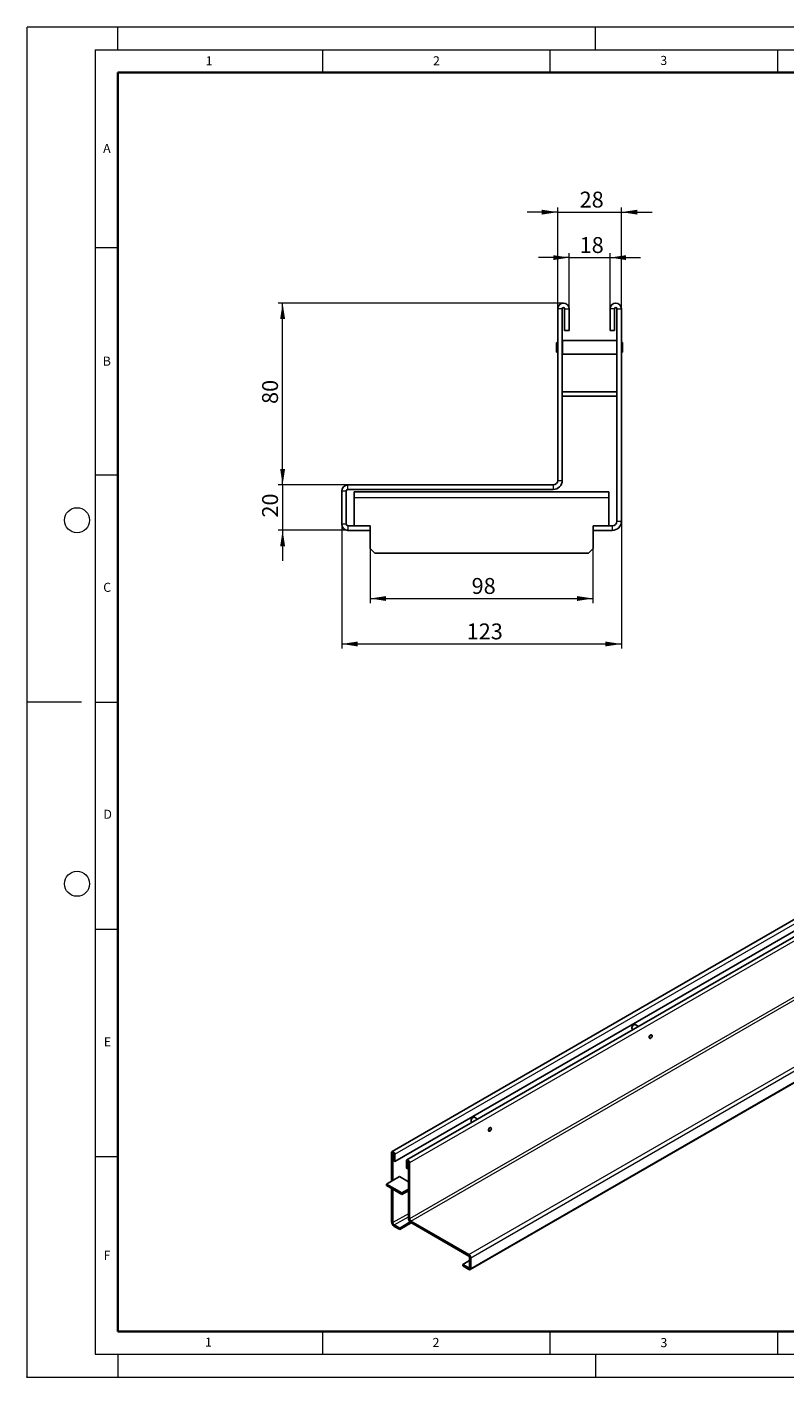
# Model space of a CAD drawing. Units: millimetres. Extents: x 0 to 420, y 0 to 297.
# Drawn here: x 0 to 167, y 0 to 297 of the extents above; entities that cross this region are included whole.
import ezdxf

# ---------------------------------------------------------------- set-up
doc = ezdxf.new("R2010")
doc.units = ezdxf.units.MM
doc.header["$PDSIZE"] = -1
doc.styles.add('SLDTEXTSTYLE0', font='TXT', dxfattribs={"width": 0.605})
doc.dimstyles.new('SLDDIMSTYLE0', dxfattribs={"dimtxt": 3.5, "dimasz": 3.5, "dimexe": 0, "dimexo": 0.0625, "dimgap": 0.875, "dimtad": 1, "dimlfac": 2, "dimrnd": 1e-09, "dimzin": 12, "dimdsep": 46, "dimtxsty": 'SLDTEXTSTYLE0', "dimsah": 1, "dimcen": 0.09, "dimadec": 0, "dimazin": 3, "dimtfac": 1, "dimtdec": 3, "dimtmove": 0, "dimatfit": 0, "dimfxl": 1, "dimfrac": 2, "dimtolj": 1, "dimtzin": 12, "dimarcsym": 0})
doc.dimstyles.new('SLDDIMSTYLE1', dxfattribs={"dimtxt": 3.5, "dimasz": 3.5, "dimexe": 0, "dimexo": 0.0625, "dimgap": 0.875, "dimtad": 1, "dimlfac": 2, "dimrnd": 1e-09, "dimzin": 12, "dimdsep": 46, "dimtxsty": 'SLDTEXTSTYLE0', "dimsah": 1, "dimcen": 0.09, "dimadec": 0, "dimazin": 3, "dimtfac": 1, "dimtdec": 3, "dimtofl": 0, "dimtmove": 0, "dimatfit": 3, "dimfxl": 1, "dimfrac": 2, "dimtolj": 1, "dimtzin": 12, "dimarcsym": 0})

# ---------------------------------------------------------------- blocks, each defined once
blk = doc.blocks.new('_D')
at = {"color": 7, "linetype": 'Continuous', "lineweight": 0}
for p, q in [((116.71, 256.27), (109.98, 256.27)), ((116.71, 235.12), (116.71, 257.27)), ((116.71, 256.27), (130.71, 256.27)), ((130.71, 235.12), (130.71, 257.27)), ((130.71, 256.27), (137.44, 256.27))]:
    blk.add_line(p, q, dxfattribs=at)
at = {"color": 7, "linetype": 'Continuous', "lineweight": 18}
for points in [[(116.71, 256.27), (113.21, 256.8), (113.21, 255.73)], [(130.71, 256.27), (134.21, 255.73), (134.21, 256.8)]]:
    blk.add_solid(points, dxfattribs=at)
at = {"color": 7, "linetype": 'Continuous', "lineweight": 18, "insert": (121.52, 260.78), "char_height": 3.5, "attachment_point": 1, "style": 'SLDTEXTSTYLE0'}
blk.add_mtext('28', dxfattribs=at)
blk = doc.blocks.new('_D_1')
at = {"color": 7, "linetype": 'Continuous', "lineweight": 0}
for p, q in [((119.21, 235.12), (119.21, 247.27)), ((128.21, 235.12), (128.21, 247.27)), ((119.21, 246.27), (112.48, 246.27)), ((119.21, 246.27), (128.21, 246.27)), ((128.21, 246.27), (134.94, 246.27))]:
    blk.add_line(p, q, dxfattribs=at)
at = {"color": 7, "linetype": 'Continuous', "lineweight": 18}
for points in [[(119.21, 246.27), (115.71, 246.8), (115.71, 245.73)], [(128.21, 246.27), (131.71, 245.73), (131.71, 246.8)]]:
    blk.add_solid(points, dxfattribs=at)
at = {"color": 7, "linetype": 'Continuous', "lineweight": 18, "insert": (121.52, 250.78), "char_height": 3.5, "attachment_point": 1, "style": 'SLDTEXTSTYLE0'}
blk.add_mtext('18', dxfattribs=at)
blk = doc.blocks.new('_D_2')
at = {"color": 7, "linetype": 'Continuous', "lineweight": 0}
for p, q in [((117.86, 236.27), (55.21, 236.27)), ((56.21, 196.27), (56.21, 236.27)), ((70.48, 196.27), (55.21, 196.27))]:
    blk.add_line(p, q, dxfattribs=at)
at = {"color": 7, "linetype": 'Continuous', "lineweight": 18}
for points in [[(56.21, 236.27), (55.67, 232.77), (56.75, 232.77)], [(56.21, 196.27), (56.75, 199.77), (55.67, 199.77)]]:
    blk.add_solid(points, dxfattribs=at)
at = {"color": 7, "linetype": 'Continuous', "lineweight": 18, "insert": (51.7, 214.07), "char_height": 3.5, "attachment_point": 1, "rotation": 90, "style": 'SLDTEXTSTYLE0'}
blk.add_mtext('80', dxfattribs=at)
blk = doc.blocks.new('_D_3')
at = {"color": 7, "linetype": 'Continuous', "lineweight": 0}
for p, q in [((56.21, 196.27), (56.21, 203)), ((70.48, 196.27), (55.21, 196.27)), ((56.21, 196.27), (56.21, 186.27)), ((70.48, 186.27), (55.21, 186.27)), ((56.21, 186.27), (56.21, 179.54))]:
    blk.add_line(p, q, dxfattribs=at)
at = {"color": 7, "linetype": 'Continuous', "lineweight": 18}
for points in [[(56.21, 196.27), (56.75, 199.77), (55.67, 199.77)], [(56.21, 186.27), (55.67, 182.77), (56.75, 182.77)]]:
    blk.add_solid(points, dxfattribs=at)
at = {"color": 7, "linetype": 'Continuous', "lineweight": 18, "insert": (51.7, 189.07), "char_height": 3.5, "attachment_point": 1, "rotation": 90, "style": 'SLDTEXTSTYLE0'}
blk.add_mtext('20', dxfattribs=at)
blk = doc.blocks.new('_D_4')
at = {"color": 7, "linetype": 'Continuous', "lineweight": 0}
for p, q in [((75.46, 182.17), (75.46, 170.27)), ((124.46, 182.17), (124.46, 170.27)), ((75.46, 171.27), (124.46, 171.27))]:
    blk.add_line(p, q, dxfattribs=at)
at = {"color": 7, "linetype": 'Continuous', "lineweight": 18}
for points in [[(75.46, 171.27), (78.96, 170.73), (78.96, 171.8)], [(124.46, 171.27), (120.96, 171.8), (120.96, 170.73)]]:
    blk.add_solid(points, dxfattribs=at)
at = {"color": 7, "linetype": 'Continuous', "lineweight": 18, "insert": (97.77, 175.78), "char_height": 3.5, "attachment_point": 1, "style": 'SLDTEXTSTYLE0'}
blk.add_mtext('98', dxfattribs=at)
blk = doc.blocks.new('_D_5')
at = {"color": 7, "linetype": 'Continuous', "lineweight": 0}
for p, q in [((69.21, 187.53), (69.21, 160.27)), ((130.71, 188.17), (130.71, 160.27)), ((69.21, 161.27), (130.71, 161.27))]:
    blk.add_line(p, q, dxfattribs=at)
at = {"color": 7, "linetype": 'Continuous', "lineweight": 18}
for points in [[(69.21, 161.27), (72.71, 160.73), (72.71, 161.8)], [(130.71, 161.27), (127.21, 161.8), (127.21, 160.73)]]:
    blk.add_solid(points, dxfattribs=at)
at = {"color": 7, "linetype": 'Continuous', "lineweight": 18, "insert": (96.68, 165.78), "char_height": 3.5, "attachment_point": 1, "style": 'SLDTEXTSTYLE0'}
blk.add_mtext('123', dxfattribs=at)

msp = doc.modelspace()

# ---------------------------------------------------------------- linework, layer by layer
at = {"color": 7, "linetype": 'Continuous', "lineweight": 18}
for p, q in [((0, 0), (0, 297)), ((0, 297), (420, 297)), ((20, 292), (20, 297)), ((125, 292), (125, 297)), ((15, 292), (415, 292)), ((15, 292), (15, 5)), ((65, 292), (65, 287)), ((115, 292), (115, 287)), ((165, 292), (165, 287)), ((15, 248.5), (20, 248.5)), ((15, 198.5), (20, 198.5)), ((12, 148.5), (0, 148.5)), ((15, 148.5), (20, 148.5)), ((15, 98.5), (20, 98.5)), ((15, 48.5), (20, 48.5)), ((65, 10), (65, 5)), ((115, 10), (115, 5)), ((165, 10), (165, 5)), ((15, 5), (415, 5)), ((20, 5), (20, 0)), ((125, 5), (125, 0)), ((0, 0), (420, 0))]:
    msp.add_line(p, q, dxfattribs=at)
at = {"color": 7, "linetype": 'Continuous', "lineweight": 35}
for p, q in [((20, 287), (20, 10)), ((410, 287), (20, 287)), ((20, 10), (415, 10))]:
    msp.add_line(p, q, dxfattribs=at)
at = {"color": 7, "linetype": 'Continuous', "lineweight": 25}
for p, q in [((116.7138, 197.2663), (116.7138, 235.0163)), ((117.7138, 197.2663), (117.7138, 235.0163)), ((118.2138, 230.2663), (118.2138, 235.0163)), ((119.2138, 230.2663), (119.2138, 235.0163)), ((128.2138, 235.0163), (128.2138, 230.2663)), ((129.2138, 235.0163), (129.2138, 230.2663)), ((129.7138, 235.0163), (129.7138, 188.2663)), ((130.7138, 235.0163), (130.7138, 188.2663)), ((118.2138, 230.2663), (119.2138, 230.2663)), ((129.2138, 230.2663), (128.2138, 230.2663)), ((116.4888, 227.5588), (116.4638, 227.5338)), ((116.4638, 225.4988), (116.4638, 227.5338)), ((116.7138, 227.5588), (116.4888, 227.5588)), ((116.4888, 227.5588), (116.4888, 225.4738)), ((117.7388, 228.0163), (117.7138, 227.9913)), ((129.6888, 228.0163), (117.7388, 228.0163)), ((117.7388, 228.0163), (117.7388, 225.0163)), ((129.7138, 227.9913), (129.6888, 228.0163)), ((129.6888, 225.0163), (129.6888, 228.0163)), ((130.9388, 227.5588), (130.7138, 227.5588)), ((130.9638, 227.5338), (130.9388, 227.5588)), ((130.9388, 225.4738), (130.9388, 227.5588)), ((130.9638, 227.5338), (130.9638, 225.4988)), ((116.4638, 225.4988), (116.4888, 225.4738)), ((116.4888, 225.4738), (116.7138, 225.4738)), ((117.7138, 225.0413), (117.7388, 225.0163)), ((117.7388, 225.0163), (129.6888, 225.0163)), ((129.6888, 225.0163), (129.7138, 225.0413)), ((130.7138, 225.4738), (130.9388, 225.4738)), ((130.9388, 225.4738), (130.9638, 225.4988)), ((129.7138, 216.7663), (117.7138, 216.7663)), ((129.7138, 215.7663), (117.7138, 215.7663)), ((115.7138, 196.2663), (70.5821, 196.2663)), ((69.2138, 187.6346), (69.2138, 194.898)), ((70.2138, 187.6346), (70.2138, 194.898)), ((115.7138, 195.2663), (70.5821, 195.2663)), ((71.9638, 193.5163), (71.9638, 194.7663)), ((71.9638, 194.7663), (127.9638, 194.7663)), ((71.9638, 193.5163), (71.9638, 187.2663)), ((127.9638, 194.7663), (127.9638, 193.5163)), ((127.9638, 187.2663), (127.9638, 193.5163)), ((75.4638, 187.2663), (70.5821, 187.2663)), ((75.4638, 186.2663), (75.4638, 187.2663)), ((124.4638, 186.2663), (124.4638, 187.2663)), ((128.7138, 187.2663), (124.4638, 187.2663)), ((75.4638, 186.2663), (70.5821, 186.2663)), ((75.4638, 186.2663), (75.4638, 182.2663)), ((124.4638, 182.2663), (124.4638, 186.2663)), ((128.7138, 186.2663), (124.4638, 186.2663)), ((75.4638, 182.2663), (76.4638, 181.2663)), ((76.4638, 181.2663), (123.4638, 181.2663)), ((123.4638, 181.2663), (124.4638, 182.2663)), ((221.5666, 131.1631), (80.2866, 49.624)), ((222.17, 128.9743), (80.8901, 47.4353)), ((224.8192, 129.2858), (83.5393, 47.7467)), ((97.4644, 23.6275), (238.7443, 105.1665)), ((133.435, 77.5079), (133.4279, 77.5038)), ((134.4461, 77.1274), (133.7351, 77.5377)), ((133.011, 76.7814), (133.011, 76.7732)), ((133.1353, 76.4984), (133.2458, 76.4346)), ((136.8716, 74.5533), (136.9603, 74.5021)), ((137.1689, 74.5228), (137.176, 74.5269)), ((137.3772, 75.2244), (137.2885, 75.2756)), ((137.4636, 75.0253), (137.4636, 75.0334)), ((98.0796, 57.1027), (98.0726, 57.0987)), ((99.0908, 56.7222), (98.3798, 57.1326)), ((97.6556, 56.3762), (97.6556, 56.368)), ((97.78, 56.0932), (97.8905, 56.0294)), ((101.5163, 54.1481), (101.605, 54.0969)), ((101.8136, 54.1177), (101.8206, 54.1217)), ((102.0218, 54.8193), (101.9331, 54.8705)), ((102.1083, 54.6201), (102.1083, 54.6283)), ((80.183, 43.1071), (80.183, 49.395)), ((80.4658, 43.2703), (80.4658, 49.2318)), ((80.6073, 47.5985), (80.6073, 49.1502)), ((80.6073, 47.5985), (80.8901, 47.4353)), ((80.8901, 47.4353), (80.8901, 48.9869)), ((83.4357, 47.5177), (83.4357, 45.9661)), ((83.7185, 45.8029), (83.4357, 45.9661)), ((83.7185, 47.3545), (83.7185, 45.8029)), ((83.7185, 45.8029), (83.86, 45.8845)), ((83.86, 47.2729), (83.86, 34.9416)), ((84.1428, 47.1096), (84.1428, 34.7784)), ((79.0516, 42.4541), (81.8801, 44.0865)), ((79.0516, 42.4541), (79.0516, 42.1274)), ((82.4457, 40.4952), (79.0516, 42.4541)), ((82.4457, 40.1685), (79.0516, 42.1274)), ((81.8801, 44.0865), (83.86, 42.9438)), ((80.183, 34.1238), (80.183, 41.4745)), ((80.4658, 33.9606), (80.4658, 41.3112)), ((83.86, 41.3114), (82.4457, 40.4952)), ((83.86, 40.9847), (82.4457, 40.1685)), ((82.4457, 40.4952), (82.4457, 40.1685)), ((81.9508, 32.7769), (80.7487, 33.4707)), ((81.9508, 32.4503), (80.7487, 33.144)), ((84.2445, 34.1007), (81.9508, 32.7769)), ((84.4977, 33.9202), (81.9508, 32.4503)), ((81.9508, 32.4503), (81.9508, 32.7769)), ((97.1908, 26.9211), (84.4256, 34.2885)), ((97.1908, 26.5944), (84.4256, 33.9618)), ((95.8101, 24.7781), (97.295, 25.6351)), ((97.1908, 23.9812), (95.8101, 24.7781)), ((95.8101, 24.4514), (95.8101, 24.7781)), ((97.1908, 23.6545), (95.8101, 24.4514)), ((97.295, 26.414), (97.295, 24.0414)), ((97.5778, 26.2508), (97.5778, 23.8781))]:
    msp.add_line(p, q, dxfattribs=at)
at = {"color": 8, "linetype": 'Continuous', "lineweight": 18}
for p, q in [((117.7138, 235.0163), (116.7138, 235.0163)), ((118.2138, 235.0163), (119.2138, 235.0163)), ((129.2138, 235.0163), (128.2138, 235.0163)), ((129.7138, 235.0163), (130.7138, 235.0163)), ((70.5821, 195.2663), (70.5821, 196.2663)), ((115.7138, 196.2663), (115.7138, 195.2663)), ((116.7138, 197.2663), (117.7138, 197.2663)), ((70.2138, 194.898), (69.2138, 194.898)), ((71.9638, 193.5163), (127.9638, 193.5163)), ((70.2138, 187.6346), (69.2138, 187.6346)), ((70.5821, 187.2663), (70.5821, 186.2663)), ((128.7138, 187.2663), (128.7138, 186.2663)), ((129.7138, 188.2663), (130.7138, 188.2663)), ((80.8901, 48.9869), (222.17, 130.526)), ((225.4227, 128.6487), (84.1428, 47.1096)), ((225.4227, 116.3174), (84.1428, 34.7784)), ((84.4256, 34.2885), (225.7056, 115.8275)), ((97.1908, 26.9211), (238.4708, 108.4601)), ((97.5778, 26.2508), (238.8578, 107.7898)), ((97.5778, 23.8781), (238.8578, 105.4172)), ((80.4658, 49.2318), (80.183, 49.395)), ((80.4658, 49.2318), (80.5366, 49.2726)), ((80.6073, 49.1502), (80.8901, 48.9869)), ((83.7185, 47.3545), (83.4357, 47.5177)), ((83.7893, 47.3953), (83.7185, 47.3545)), ((83.86, 47.2729), (84.1428, 47.1096)), ((83.86, 35.9195), (80.4658, 33.9606)), ((80.4658, 33.9606), (80.183, 34.1238)), ((80.7487, 33.4707), (83.86, 35.2663)), ((80.7487, 33.4707), (80.7487, 33.144)), ((84.1428, 34.7784), (83.86, 34.9416)), ((84.4256, 34.2885), (84.4256, 33.9618)), ((97.1908, 26.5944), (97.1908, 26.9211)), ((97.295, 24.0413), (97.1908, 23.9812)), ((97.1908, 23.9812), (97.1908, 23.6545)), ((97.295, 26.414), (97.5778, 26.2508)), ((97.295, 24.0414), (97.5778, 23.8781))]:
    msp.add_line(p, q, dxfattribs=at)
at = {"color": 7, "linetype": 'Continuous', "lineweight": 25, "flags": 128}
for points in [[(133.7351, 77.5377), (133.6473, 77.5648), (133.5089, 77.5431), (133.3615, 77.4581), (133.2231, 77.32), (133.1102, 77.1454), (133.0365, 76.9555), (133.011, 76.7732)], [(137.3386, 75.2467), (137.3151, 75.2637), (137.2188, 75.2825), (137.1051, 75.243), (136.9914, 75.1513), (136.8951, 75.0213), (136.8307, 74.8729), (136.8081, 74.7286), (136.8307, 74.6104), (136.8951, 74.5363), (136.9217, 74.5244)], [(136.8739, 74.6931), (136.8963, 74.8364), (136.9602, 74.9837), (137.0559, 75.1128), (137.1687, 75.2038), (137.2816, 75.243), (137.3772, 75.2244), (137.4412, 75.1508), (137.4636, 75.0334), (137.4636, 75.0334)], [(137.1689, 74.5228), (137.1687, 74.5227), (137.0559, 74.4835), (136.9602, 74.5021), (136.8963, 74.5757), (136.8739, 74.6931)], [(136.888, 74.6931), (136.9099, 74.5785), (136.9723, 74.5067), (137.0657, 74.4886), (137.1758, 74.5268), (137.2859, 74.6157), (137.3793, 74.7416), (137.4417, 74.8855), (137.4636, 75.0253), (137.4417, 75.1398), (137.3793, 75.2117), (137.2859, 75.2298), (137.1758, 75.1916), (137.0657, 75.1027), (136.9723, 74.9768), (136.9099, 74.8329), (136.888, 74.6931)], [(98.3798, 57.1326), (98.292, 57.1597), (98.1535, 57.138), (98.0062, 57.0529), (97.8677, 56.9148), (97.7549, 56.7403), (97.6812, 56.5504), (97.6556, 56.368)], [(101.9833, 54.8415), (101.9598, 54.8586), (101.8634, 54.8773), (101.7498, 54.8378), (101.6361, 54.7461), (101.5398, 54.6162), (101.4754, 54.4677), (101.4528, 54.3234), (101.4754, 54.2052), (101.5398, 54.1311), (101.5664, 54.1192)], [(101.5185, 54.2879), (101.541, 54.4312), (101.6049, 54.5786), (101.7006, 54.7076), (101.8134, 54.7986), (101.9262, 54.8378), (102.0219, 54.8192), (102.0858, 54.7457), (102.1083, 54.6283), (102.1083, 54.6283)], [(101.8136, 54.1177), (101.8134, 54.1176), (101.7006, 54.0784), (101.6049, 54.097), (101.541, 54.1706), (101.5185, 54.2879)], [(101.5327, 54.2879), (101.5546, 54.1734), (101.617, 54.1016), (101.7103, 54.0834), (101.8205, 54.1217), (101.9306, 54.2105), (102.024, 54.3365), (102.0864, 54.4803), (102.1083, 54.6201), (102.0864, 54.7347), (102.024, 54.8065), (101.9306, 54.8247), (101.8205, 54.7864), (101.7103, 54.6975), (101.617, 54.5716), (101.5546, 54.4278), (101.5327, 54.2879)], [(80.8901, 48.9869), (80.8632, 49.1587), (80.7866, 49.3354), (80.6719, 49.4901), (80.5366, 49.5993), (80.4013, 49.6463), (80.2866, 49.624), (80.2099, 49.5357), (80.183, 49.395)], [(80.6073, 49.1502), (80.6019, 49.1845), (80.5866, 49.2199), (80.5636, 49.2508), (80.5366, 49.2726), (80.5095, 49.282), (80.4866, 49.2776), (80.4712, 49.2599), (80.4658, 49.2318)], [(84.1428, 47.1096), (84.1159, 47.2814), (84.0392, 47.4581), (83.9245, 47.6128), (83.7892, 47.722), (83.6539, 47.769), (83.5392, 47.7467), (83.4626, 47.6585), (83.4357, 47.5177)], [(83.86, 47.2729), (83.8546, 47.3072), (83.8392, 47.3426), (83.8163, 47.3735), (83.7892, 47.3954), (83.7622, 47.4048), (83.7392, 47.4003), (83.7239, 47.3827), (83.7185, 47.3545)]]:
    msp.add_lwpolyline(points, dxfattribs=at)
at = {"color": 7, "linetype": 'Continuous', "lineweight": 18}
for centre in [(11, 188.5), (11, 108.5)]:
    msp.add_circle(centre, 2.75, dxfattribs=at)
at = {"color": 7, "linetype": 'Continuous', "lineweight": 25}
for centre, radius, start, end in [((117.9638, 235.0163), 1.25, 0, 180), ((117.9638, 235.0163), 0.25, 0, 180), ((129.4638, 235.0163), 1.25, 0, 180), ((129.4638, 235.0163), 0.25, 0, 180), ((70.5821, 194.898), 1.3683, 90, 180), ((115.7138, 197.2663), 2, 270, 0), ((115.7138, 197.2663), 1, 270, 0), ((70.5821, 194.898), 0.3683, 90, 180), ((70.5821, 187.6346), 1.3683, 180, 270), ((70.5821, 187.6346), 0.3683, 180, 270), ((128.7138, 188.2663), 2, 270, 0), ((128.7138, 188.2663), 1, 270, 0), ((133.9013, 76.749), 0.8909, 122.095632, 177.921994), ((133.2942, 76.7358), 0.2857, 172.482216, 236.210341), ((98.546, 56.3439), 0.8909, 122.095632, 177.921994), ((97.9388, 56.3307), 0.2857, 172.482216, 236.210341), ((81.411, 34.1796), 1.2293, 182.602294, 237.397707), ((81.0799, 33.9885), 0.6147, 182.602294, 237.397707), ((85.088, 34.9974), 1.2293, 182.602294, 237.397707), ((84.7568, 34.8063), 0.6147, 182.602294, 237.397707), ((96.7377, 26.2126), 0.841, 2.602294, 57.397707), ((97.0688, 26.4037), 0.2264, 2.602294, 57.397707), ((97.2315, 24.0311), 0.0643, 230.814973, 9.220266), ((97.3419, 23.8398), 0.2391, 230.814973, 9.220266)]:
    msp.add_arc(centre, radius, start, end, dxfattribs=at)
msp.add_point((0, 0))

# ---------------------------------------------------------------- texts
at = {"color": 7, "linetype": 'Continuous', "lineweight": 18, "char_height": 2, "attachment_point": 2, "style": 'SLDTEXTSTYLE0'}
for s, insert in [('1', (40.051, 290.553)), ('2', (90.0332, 290.5567)), ('3', (140.0166, 290.6379)), ('A', (17.561, 271.2966)), ('B', (17.5517, 224.4926)), ('C', (17.6275, 174.7262)), ('D', (17.7359, 124.8018)), ('E', (17.6898, 74.7268)), ('F', (17.5937, 27.7733)), ('1', (39.9009, 8.6623)), ('2', (89.9334, 8.5904)), ('3', (140.0453, 8.5647))]:
    msp.add_mtext(s, dxfattribs=dict(at, insert=insert))

# ---------------------------------------------------------------- dimensions: what is measured, and where the dimension line sits
at = {"color": 7, "linetype": 'Continuous', "lineweight": 18}
for base, p1, p2, dimstyle, picture, middle in [((130.7138, 256.2663), (116.7138, 235.0163), (130.7138, 235.0163), 'SLDDIMSTYLE0', '_D', (123.7138, 256.2663)), ((128.2138, 246.2663), (119.2138, 235.0163), (128.2138, 235.0163), 'SLDDIMSTYLE0', '_D_1', (123.7138, 246.2663)), ((130.7138, 161.2663), (69.2138, 187.6346), (130.7138, 188.2663), 'SLDDIMSTYLE1', '_D_5', (99.9638, 161.2663)), ((124.4638, 171.2663), (75.4638, 182.2663), (124.4638, 182.2663), 'SLDDIMSTYLE1', '_D_4', (99.9638, 171.2663))]:
    dim = msp.add_linear_dim(base=base, p1=p1, p2=p2, dimstyle=dimstyle, dxfattribs=at)
    dim.commit()
    dim.dimension.update_dxf_attribs({"geometry": picture, "text_midpoint": middle, "dimtype": 160})
for base, p2, dimstyle, picture, middle in [((56.2133, 236.2663), (117.9638, 236.2663), 'SLDDIMSTYLE1', '_D_2', (56.2133, 216.2663)), ((56.2133, 186.2663), (70.5821, 186.2663), 'SLDDIMSTYLE0', '_D_3', (56.2133, 191.2663))]:
    dim = msp.add_linear_dim(base=base, p1=(70.5821, 196.2663), p2=p2, angle=90, dimstyle=dimstyle, dxfattribs=at)
    dim.commit()
    dim.dimension.update_dxf_attribs({"geometry": picture, "text_midpoint": middle, "dimtype": 160})

doc.saveas('drawing.dxf')
